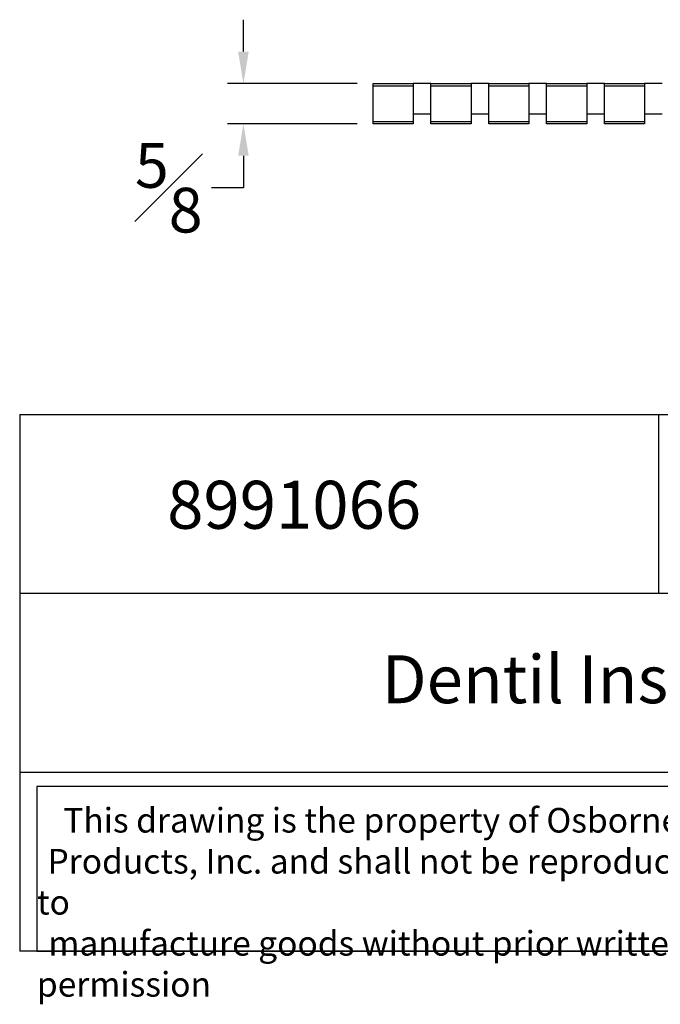
# Model space of a CAD drawing. Units: inches. Extents: x 1.7 to 21.7, y 113.7 to 129.1.
# Drawn here: x 1.7 to 11.8, y 113.7 to 129.1 of the extents above; entities that cross this region are included whole.
import ezdxf

# ---------------------------------------------------------------- set-up
doc = ezdxf.new("R2010")
doc.units = ezdxf.units.IN
doc.header["$MEASUREMENT"] = 0
doc.styles.get("Standard").update_dxf_attribs({"font": 'arial_0.ttf'})
doc.dimstyles.new('New OWP', dxfattribs={"dimtxt": 0.7, "dimasz": 0.5, "dimexe": 0.25, "dimexo": 0.25, "dimgap": 0.09, "dimtad": 0, "dimtih": 1, "dimtoh": 1, "dimdec": 4, "dimrnd": 0.0625, "dimzin": 0, "dimdsep": 46, "dimlunit": 5, "dimtxsty": 'Standard', "dimcen": 0, "dimadec": 0, "dimazin": 0, "dimtfac": 1, "dimtdec": 4, "dimtofl": 0, "dimtmove": 0, "dimatfit": 3, "dimfxl": 1, "dimfrac": 1, "dimtolj": 1, "dimtzin": 0, "dimarcsym": 0})

# ---------------------------------------------------------------- blocks, each defined once
blk = doc.blocks.new('*D15')
at = {"color": 0, "lineweight": -2, "transparency": 16777216}
for p, q in [((5.238, 128.642), (5.238, 129.142)), ((7.017, 128.142), (4.988, 128.142)), ((7.017, 127.512), (4.988, 127.512)), ((5.238, 127.012), (5.238, 126.512)), ((5.238, 126.512), (4.738, 126.512))]:
    blk.add_line(p, q, dxfattribs=at)
at = {"color": 0, "transparency": 16777216}
for points in [[(5.155, 128.642), (5.321, 128.642), (5.238, 128.142)], [(5.155, 127.012), (5.321, 127.012), (5.238, 127.512)]]:
    blk.add_solid(points, dxfattribs=at)
at = {"layer": 'Defpoints', "color": 0, "transparency": 16777216}
for p in [(7.267, 128.142), (5.238, 127.512), (7.267, 127.512)]:
    blk.add_point(p, dxfattribs=at)
at = {"color": 0, "transparency": 16777216, "insert": (4.069, 126.512), "char_height": 0.7, "attachment_point": 5}
blk.add_mtext('\\A1;{\\H1.000000x;\\S5#8;}', dxfattribs=at)

msp = doc.modelspace()

# ---------------------------------------------------------------- linework, layer by layer
for p, q in [((7.266825, 128.142173), (7.896746, 128.142173)), ((7.266825, 128.102803), (7.266825, 128.142173)), ((7.896746, 128.102803), (7.266825, 128.102803)), ((7.266825, 127.551622), (7.266825, 128.102803)), ((7.896746, 128.142173), (7.896746, 128.102803)), ((8.172337, 128.142173), (7.896746, 128.142173)), ((7.896746, 128.102803), (7.896746, 127.551622)), ((8.172337, 128.142173), (8.802258, 128.142173)), ((8.172337, 128.102803), (8.172337, 128.142173)), ((8.802258, 128.102803), (8.172337, 128.102803)), ((8.172337, 127.551622), (8.172337, 128.102803)), ((8.802258, 128.142173), (8.802258, 128.102803)), ((9.077849, 128.142173), (8.802258, 128.142173)), ((8.802258, 128.102803), (8.802258, 127.551622)), ((9.077849, 128.142173), (9.70777, 128.142173)), ((9.077849, 128.102803), (9.077849, 128.142173)), ((9.70777, 128.102803), (9.077849, 128.102803)), ((9.077849, 127.551622), (9.077849, 128.102803)), ((9.70777, 128.142173), (9.70777, 128.102803)), ((9.98336, 128.142173), (9.70777, 128.142173)), ((9.70777, 128.102803), (9.70777, 127.551622)), ((9.98336, 128.102803), (9.98336, 128.142173)), ((9.98336, 128.142173), (10.613282, 128.142173)), ((10.613282, 128.102803), (9.98336, 128.102803)), ((9.98336, 127.551622), (9.98336, 128.102803)), ((10.613282, 128.142173), (10.613282, 128.102803)), ((10.888872, 128.142173), (10.613282, 128.142173)), ((10.613282, 128.102803), (10.613282, 127.551622)), ((10.888872, 128.102803), (10.888872, 128.142173)), ((10.888872, 128.142173), (11.518793, 128.142173)), ((11.518793, 128.102803), (10.888872, 128.102803)), ((10.888872, 127.551622), (10.888872, 128.102803)), ((11.518793, 128.142173), (11.518793, 128.102803)), ((11.794384, 128.142173), (11.518793, 128.142173)), ((11.518793, 128.102803), (11.518793, 127.551622)), ((7.896746, 127.669732), (8.172337, 127.669732)), ((8.802258, 127.669732), (9.077849, 127.669732)), ((9.70777, 127.669732), (9.98336, 127.669732)), ((10.613282, 127.669732), (10.888872, 127.669732)), ((11.518793, 127.669732), (11.794384, 127.669732)), ((7.266825, 127.551622), (7.896746, 127.551622)), ((7.266825, 127.512252), (7.266825, 127.551622)), ((7.896746, 127.512252), (7.266825, 127.512252)), ((7.896746, 127.551622), (7.896746, 127.512252)), ((8.172337, 127.551622), (8.802258, 127.551622)), ((8.172337, 127.512252), (8.172337, 127.551622)), ((8.802258, 127.512252), (8.172337, 127.512252)), ((8.802258, 127.551622), (8.802258, 127.512252)), ((9.077849, 127.551622), (9.70777, 127.551622)), ((9.077849, 127.512252), (9.077849, 127.551622)), ((9.70777, 127.512252), (9.077849, 127.512252)), ((9.70777, 127.551622), (9.70777, 127.512252)), ((9.98336, 127.551622), (10.613282, 127.551622)), ((9.98336, 127.512252), (9.98336, 127.551622)), ((10.613282, 127.512252), (9.98336, 127.512252)), ((10.613282, 127.551622), (10.613282, 127.512252)), ((10.888872, 127.551622), (11.518793, 127.551622)), ((10.888872, 127.512252), (10.888872, 127.551622)), ((11.518793, 127.512252), (10.888872, 127.512252)), ((11.518793, 127.551622), (11.518793, 127.512252)), ((1.735029, 122.963875), (1.735029, 114.566229)), ((1.735029, 122.963875), (21.735029, 122.963875)), ((11.735029, 122.963875), (11.735029, 120.164659)), ((21.735029, 120.164659), (1.735029, 120.164659)), ((1.735029, 117.365444), (21.735029, 117.365444)), ((21.735029, 114.566229), (1.735029, 114.566229))]:
    msp.add_line(p, q)
msp.add_lwpolyline([(14.785426, 117.14118), (2.005029, 117.14118), (2.005029, 114.566229), (14.785426, 114.566229)], close=True)

# ---------------------------------------------------------------- texts
at = {"attachment_point": 1}
for s, insert, char_height, width in [('{\\fTimes New Roman|b0|i0|c0|p18;8991066}', (4.044205, 121.926887), 0.75, 9.91550315), ('{\\fTimes New Roman|b0|i0|c0|p18;Dentil Insert Moulding}', (7.402243, 119.197068), 0.75, 10.60321102), ('\\pi1.0697;{\\fTimes New Roman|b0|i0|c0|p18;This drawing is the property of Osborne Wood \\P\\pi0.42936;Products, Inc. and shall not be reproduced or used to \\P\\pi0.46545;manufacture goods without prior written permission}', (2.005029, 116.808147), 0.385, 12.78039731)]:
    msp.add_mtext(s, dxfattribs=dict(at, insert=insert, char_height=char_height, width=width))

# ---------------------------------------------------------------- dimensions: what is measured, and where the dimension line sits
dim = msp.add_linear_dim(base=(5.238118, 127.512252), p1=(7.266825, 128.142173), p2=(7.266825, 127.512252), angle=90, dimstyle='New OWP')
dim.commit()
dim.dimension.update_dxf_attribs({"geometry": '*D15', "text_midpoint": (4.068763, 126.512252)})

doc.saveas('drawing.dxf')
